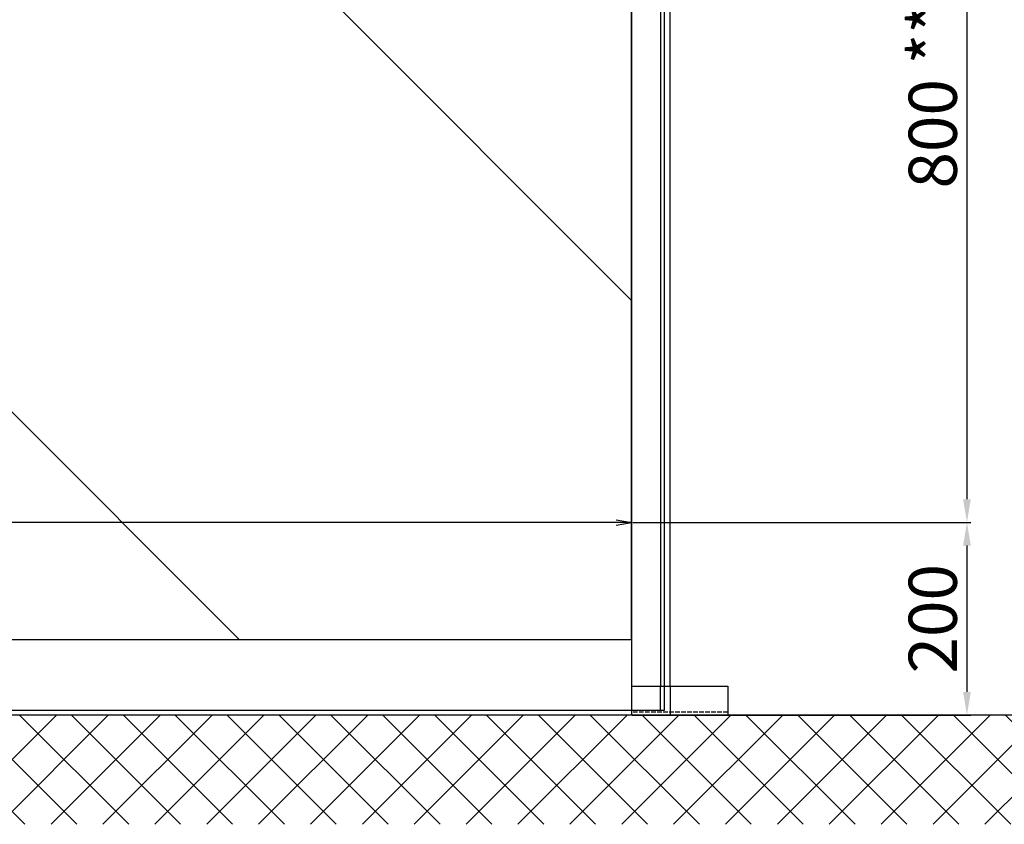
# Model space of a CAD drawing. Units: millimetres. Extents: x 113 to 8406, y 62 to 7275.
# Drawn here: x 1138 to 2161, y 1118 to 1953 of the extents above; entities that cross this region are included whole.
import ezdxf

# ---------------------------------------------------------------- set-up
doc = ezdxf.new("R2010")
doc.units = ezdxf.units.MM
doc.linetypes.add('AM_DIN_F_W050', pattern=[6.25, 4.75, -1.5])
for name, color, linetype in [('dimension-Bemassung', 2, 'Continuous'), ('hatching-Schraffur', 5, 'Continuous'), ('hiddenline-hinterliegendelinie', 6, 'AM_DIN_F_W050'), ('insert point -Einfügepunkt', 6, 'Continuous'), ('outline-Körperkante', 7, 'Continuous'), ('Schrift_Deutsch', 1, 'Continuous')]:
    doc.layers.add(name, color=color, linetype=linetype)
doc.layers.get('0').off()
doc.dimstyles.new('ISO-50', dxfattribs={"dimtxt": 50, "dimasz": 32, "dimexe": 4, "dimexo": 0.625, "dimgap": 4, "dimtad": 1, "dimdec": 3, "dimtxsty": 'Standard', "dimcen": 2.5, "dimclrd": 256, "dimclre": 256, "dimadec": 0, "dimazin": 0, "dimtfac": 1, "dimtdec": 3, "dimtmove": 0, "dimatfit": 3, "dimfxl": 1, "dimlwd": -1, "dimlwe": -1, "dimarcsym": 0})

# ---------------------------------------------------------------- blocks, each defined once
blk = doc.blocks.new('_Open')
at = {"color": 0, "linetype": 'ByBlock', "lineweight": -2}
for p, q in [((-1, 0.167), (0, 0)), ((-1, -0.167), (0, 0)), ((0, 0), (-1, 0))]:
    blk.add_line(p, q, dxfattribs=at)
blk = doc.blocks.new('*D55')
at = {"layer": 'Schrift_Deutsch'}
for p, q in [((1706, 1456.7), (2057.7, 1456.7)), ((2053.7, 1432.7), (2053.7, 680.7)), ((1706.7, 656.7), (2057.7, 656.7))]:
    blk.add_line(p, q, dxfattribs=at)
for points in [[(2049.7, 1432.7), (2057.7, 1432.7), (2053.7, 1456.7)], [(2049.7, 680.7), (2057.7, 680.7), (2053.7, 656.7)]]:
    blk.add_solid(points, dxfattribs=at)
at = {"layer": 'Schrift_Deutsch', "color": 0, "insert": (2024.7, 1099.5), "char_height": 50, "attachment_point": 5, "rotation": 90}
blk.add_mtext('800 **', dxfattribs=at)
blk = doc.blocks.new('*D56')
at = {"layer": 'Schrift_Deutsch'}
for p, q in [((1706.7, 656.7), (2057.7, 656.7)), ((2053.7, 632.7), (2053.7, 480.7)), ((1706, 456.7), (2057.7, 456.7))]:
    blk.add_line(p, q, dxfattribs=at)
for points in [[(2049.7, 632.7), (2057.7, 632.7), (2053.7, 656.7)], [(2049.7, 480.7), (2057.7, 480.7), (2053.7, 456.7)]]:
    blk.add_solid(points, dxfattribs=at)
at = {"layer": 'Schrift_Deutsch', "color": 0, "insert": (2024.7, 556.7), "char_height": 50, "attachment_point": 5, "rotation": 90}
blk.add_mtext('200 ', dxfattribs=at)
blk = doc.blocks.new('Aufriss_ER_OF')
at = {"layer": 'hatching-Schraffur'}
h = blk.add_hatch(dxfattribs=at)
h.set_pattern_fill('ANSI37', color=256, scale=12, style=0)
h.set_pattern_definition([(45, (-1, 0), (-26.94077, 26.94077), []), (135, (-1, 0), (-26.94077, -26.94077), [])])
h.paths.add_polyline_path([(3422.9727, 3069.2065), (3321.9173, 3069.2065), (3321.9173, 2751.6681), (3321.9173, 456.6681), (286.9173, 456.6681), (185.8618, 456.6681), (185.8618, 343.3788), (3422.9727, 343.3788)])
h = blk.add_hatch(dxfattribs=at)
h.set_pattern_fill('AR-RROOF', color=256, scale=45, angle=45, style=0)
h.set_pattern_definition([(135, (-3201.3, 166.8), (-969.87, 2586.31), [17145, -2286, 5715, -1143]), (135, (-3872.1, 1645.9), (1883.16, 266.7), [3429, -377.2, 6858, -857.25]), (135, (-2918.4, 1257.9), (-3661.25, 4744.27), [9144, -1600.2, 4572, -1143])])
edge = h.paths.add_edge_path()
edge.add_line((1705.4186, 534.6681), (357.9186, 534.6681))
edge.add_line((1705.4186, 2515.6681), (1705.4186, 534.6681))
edge.add_line((357.9186, 534.6681), (357.9186, 2515.6681))
edge.add_line((357.9186, 2516.6681), (1705.4186, 2516.6681))
at = {"layer": 'dimension-Bemassung'}
blk.add_line((1705.4186, 656.6681), (287.9186, 656.6681), dxfattribs=at)
at = {"layer": 'hiddenline-hinterliegendelinie'}
blk.add_line((1805.4186, 459.6681), (1705.4186, 459.6681), dxfattribs=at)
at = {"layer": 'insert point -Einfügepunkt'}
for p, q in [((1735.4186, 461.6681), (1735.4186, 486.6681)), ((1739.4186, 461.6681), (1739.4186, 486.6681)), ((1745.4186, 486.6681), (1745.4186, 456.6681)), ((1705.4186, 461.6681), (1739.4186, 461.6681))]:
    blk.add_line(p, q, dxfattribs=at)
at = {"layer": 'outline-Körperkante'}
for p, q in [((1705.4186, 534.6681), (1705.4186, 2551.6681)), ((1735.4186, 2551.6681), (1735.4186, 486.6681)), ((1739.4186, 486.6681), (1739.4186, 2551.6681)), ((1745.4186, 486.6681), (1745.4186, 2551.6681)), ((1705.4186, 2515.6681), (1705.4186, 534.6681)), ((1705.4186, 534.6681), (357.9186, 534.6681)), ((1705.4186, 534.6681), (1705.4186, 456.6681)), ((1705.4186, 486.6681), (1805.4186, 486.6681)), ((1739.4186, 486.6681), (1765.4186, 486.6681)), ((1805.4186, 486.6681), (1805.4186, 456.6681)), ((327.9186, 461.6681), (1705.4186, 461.6681)), ((357.9186, 461.6681), (1735.4186, 461.6681)), ((3321.9173, 456.6681), (185.8618, 456.6681)), ((1835.4186, 456.6681), (1735.4186, 456.6681))]:
    blk.add_line(p, q, dxfattribs=at)
at = {"layer": 'dimension-Bemassung', "xscale": -16, "yscale": 16, "zscale": 16, "rotation": 180}
blk.add_blockref('_Open', (1705.4186, 656.6681), dxfattribs=at)
at = {"layer": 'Schrift_Deutsch'}
for base, p1, p2, text, picture, middle in [((2053.7171, 656.6681), (1705.4186, 1456.6681), (1706.0436, 656.6681), '<> **', '*D55', (2053.7171, 1099.5071)), ((2053.7171, 456.6681), (1706.0436, 656.6681), (1705.4186, 456.6681), '<> ', '*D56', (2053.7171, 556.6681))]:
    dim = blk.add_linear_dim(base=base, p1=p1, p2=p2, angle=90, text=text, dimstyle='ISO-50', override={"dimasz": 24}, dxfattribs=at)
    dim.commit()
    dim.dimension.update_dxf_attribs({"geometry": picture, "text_midpoint": middle, "dimtype": 160})

msp = doc.modelspace()

# ---------------------------------------------------------------- block references
at = {"layer": 'outline-Körperkante'}
msp.add_blockref('Aufriss_ER_OF', (68.5449, 774.7755), dxfattribs=at)

doc.saveas('drawing.dxf')
